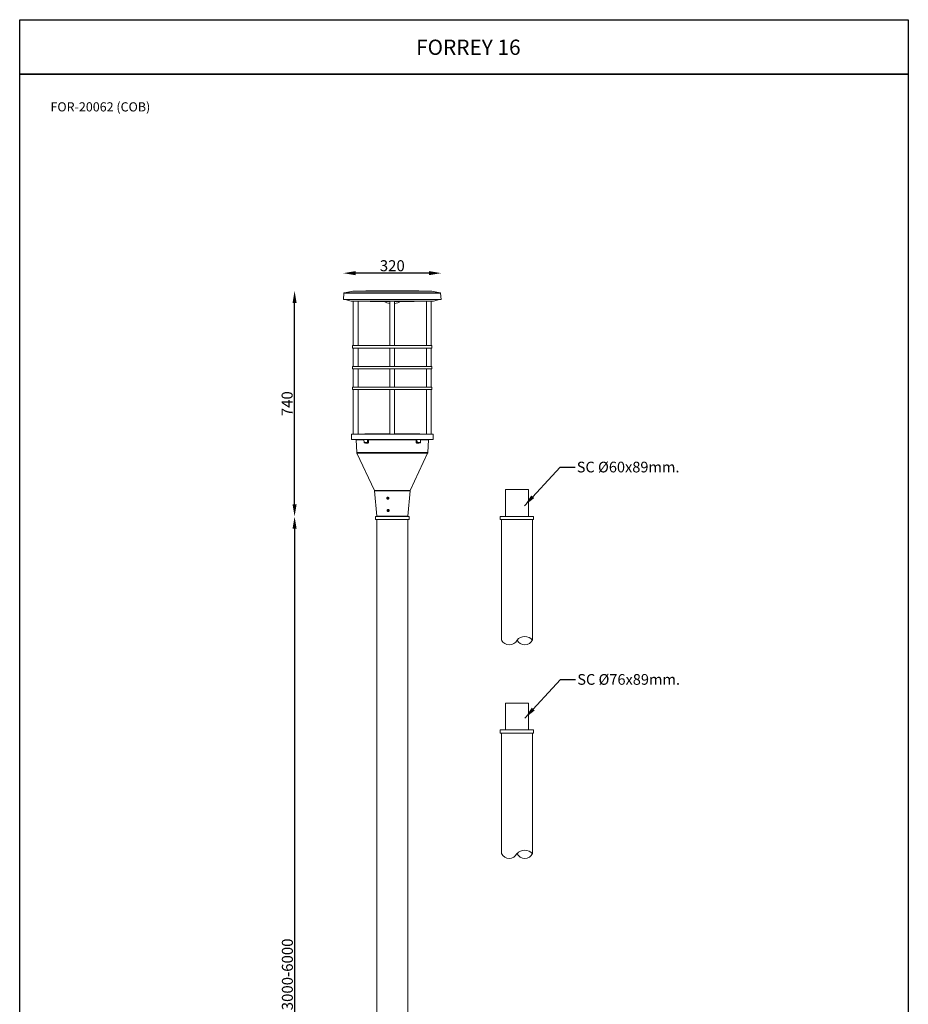
# Model space of a CAD drawing. Units: inches. Extents: x 114 to 11641, y -1559 to 4893.
# Drawn here: x 8730 to 11641, y 1667 to 4893 of the extents above; entities that cross this region are included whole.
import ezdxf

# ---------------------------------------------------------------- set-up
doc = ezdxf.new("R2010")
doc.units = ezdxf.units.IN
doc.header["$MEASUREMENT"] = 0
doc.layers.add('Layer 1', color=7, linetype='Continuous')
doc.styles.get("Standard").update_dxf_attribs({"font": 'univer.TTF'})
doc.dimstyles.new('1', dxfattribs={"dimscale": 12, "dimtxt": 2.5, "dimasz": 2.5, "dimexe": 1.25, "dimexo": 0.625, "dimtad": 1, "dimtih": 1, "dimtoh": 1, "dimdec": 0, "dimzin": 0, "dimdsep": 46, "dimlunit": 6, "dimtxsty": 'Standard', "dimcen": 2.5, "dimclrd": 5, "dimclre": 5, "dimclrt": 2, "dimadec": 0, "dimazin": 0, "dimtfac": 1, "dimtdec": 0, "dimtmove": 0, "dimatfit": 3, "dimfxl": 1, "dimtolj": 1, "dimtzin": 0, "dimarcsym": 0})
doc.dimstyles.new('STANDARD$0', dxfattribs={"dimscale": 8, "dimtxt": 2.5, "dimasz": 2.5, "dimexe": 1.25, "dimexo": 0.625, "dimtad": 1, "dimdec": 0, "dimzin": 0, "dimdsep": 46, "dimlunit": 6, "dimtxsty": 'Standard', "dimcen": 2.5, "dimse1": 1, "dimse2": 1, "dimclrd": 5, "dimclre": 5, "dimclrt": 2, "dimadec": 0, "dimazin": 0, "dimtfac": 1, "dimtdec": 4, "dimtmove": 0, "dimatfit": 3, "dimfxl": 1, "dimtolj": 1, "dimtzin": 0, "dimarcsym": 0})

# ---------------------------------------------------------------- blocks, each defined once
blk = doc.blocks.new('*D90')
at = {"color": 5, "lineweight": -2, "transparency": 16777216}
blk.add_line((9630.6, 3225.4), (9630.6, 305.2), dxfattribs=at)
at = {"color": 5, "transparency": 16777216}
for points in [[(9623.9, 3225.4), (9637.2, 3225.4), (9630.6, 3265.4)], [(9623.9, 305.2), (9637.2, 305.2), (9630.6, 265.2)]]:
    blk.add_solid(points, dxfattribs=at)
at = {"layer": 'Defpoints', "color": 0, "transparency": 16777216}
for p in [(9895.4, 3265.4), (9630.6, 265.2), (9817.8, 265.2)]:
    blk.add_point(p, dxfattribs=at)
at = {"color": 2, "transparency": 16777216, "insert": (9606.9, 1765.3), "char_height": 20, "attachment_point": 5, "rotation": 90}
blk.add_mtext('\\A1;{\\H1.8x;3000-6000}', dxfattribs=at)
blk = doc.blocks.new('*D141')
at = {"color": 5, "lineweight": -2, "transparency": 16777216}
blk.add_line((9630.6, 3305.4), (9630.6, 3964.9), dxfattribs=at)
at = {"color": 5, "transparency": 16777216}
for points in [[(9623.9, 3964.9), (9637.2, 3964.9), (9630.6, 4004.9)], [(9623.9, 3305.4), (9637.2, 3305.4), (9630.6, 3265.4)]]:
    blk.add_solid(points, dxfattribs=at)
at = {"layer": 'Defpoints', "color": 0, "transparency": 16777216}
for p in [(9630.6, 4004.9), (9929.1, 4004.9), (9900.5, 3265.4)]:
    blk.add_point(p, dxfattribs=at)
at = {"color": 2, "transparency": 16777216, "insert": (9588.1, 3635.1), "char_height": 20, "attachment_point": 2, "rotation": 90}
blk.add_mtext('\\A1;{\\H1.8x;740}', dxfattribs=at)
blk = doc.blocks.new('*D142')
at = {"color": 5, "lineweight": -2, "transparency": 16777216}
blk.add_line((10070.6, 4062.9), (9830.6, 4062.9), dxfattribs=at)
at = {"color": 5, "transparency": 16777216}
for points in [[(9830.6, 4069.6), (9830.6, 4056.2), (9790.6, 4062.9)], [(10070.6, 4069.6), (10070.6, 4056.2), (10110.6, 4062.9)]]:
    blk.add_solid(points, dxfattribs=at)
at = {"layer": 'Defpoints', "color": 0, "transparency": 16777216}
for p in [(9790.6, 4062.9), (9790.6, 3976.8), (10110.6, 3976.8)]:
    blk.add_point(p, dxfattribs=at)
at = {"color": 2, "transparency": 16777216, "insert": (9950.6, 4105.3), "char_height": 20, "attachment_point": 2}
blk.add_mtext('\\A1;{\\H1.8x;320}', dxfattribs=at)

msp = doc.modelspace()

# ---------------------------------------------------------------- linework, layer by layer
at = {"color": 7, "linetype": 'Continuous', "lineweight": 15}
for p, q in [((9820.9, 4003.6), (9794, 3998.8)), ((9858.9, 4003.6), (9820.9, 4003.6)), ((9824, 4003.9), (10077.1, 4003.9)), ((10080.2, 4003.6), (9858.9, 4003.6)), ((9972.1, 4004.9), (9929.1, 4004.9)), ((10107.2, 3998.8), (10080.2, 4003.6)), ((9792.3, 3997), (9790.6, 3976.8)), ((9790.6, 3976.8), (9837.4, 3976.8)), ((9792.3, 3997), (9838.7, 3997)), ((9794, 3998.8), (9839.9, 3998.8)), ((9795.9, 3976.8), (9795.9, 3976.7)), ((9795.9, 3976.7), (9815.6, 3971.4)), ((9841.2, 3976.7), (9795.9, 3976.7)), ((9855.1, 3971.4), (9815.6, 3971.4)), ((9822.8, 3971.4), (9822.8, 3825.4)), ((9837.4, 3976.8), (10110.6, 3976.8)), ((9838.3, 3825.4), (9838.3, 3971.4)), ((9838.7, 3997), (10108.8, 3997)), ((9839.9, 3998.8), (10107.2, 3998.8)), ((10105.3, 3976.7), (9841.2, 3976.7)), ((10085.6, 3971.4), (9855.1, 3971.4)), ((9908.1, 3970.4), (9890.6, 3970.4)), ((9942.8, 3970.4), (9908.1, 3970.4)), ((9942.8, 3971.4), (9942.8, 3825.4)), ((9958.3, 3825.4), (9958.3, 3971.4)), ((10010.6, 3970.4), (9958.3, 3970.4)), ((10062.8, 3971.4), (10062.8, 3825.4)), ((10078.3, 3825.4), (10078.3, 3971.4)), ((10085.6, 3971.4), (10105.3, 3976.7)), ((10105.3, 3976.7), (10105.3, 3976.8)), ((10110.6, 3976.8), (10108.8, 3997)), ((9820.6, 3825.4), (9820.6, 3817.4)), ((9820.6, 3825.4), (10080.6, 3825.4)), ((10080.6, 3817.4), (9820.6, 3817.4)), ((9822.8, 3817.4), (9822.8, 3757.4)), ((9838.3, 3757.4), (9838.3, 3817.4)), ((9942.8, 3817.4), (9942.8, 3757.4)), ((9958.3, 3757.4), (9958.3, 3817.4)), ((10062.8, 3817.4), (10062.8, 3757.4)), ((10078.3, 3757.4), (10078.3, 3817.4)), ((10080.6, 3817.4), (10080.6, 3825.4)), ((9820.6, 3757.4), (9820.6, 3749.4)), ((9820.6, 3757.4), (10080.6, 3757.4)), ((10080.6, 3749.4), (9820.6, 3749.4)), ((9822.8, 3749.4), (9822.8, 3689.4)), ((9838.3, 3689.4), (9838.3, 3749.4)), ((9942.8, 3749.4), (9942.8, 3689.4)), ((9958.3, 3689.4), (9958.3, 3749.4)), ((10062.8, 3749.4), (10062.8, 3689.4)), ((10078.3, 3689.4), (10078.3, 3749.4)), ((10080.6, 3749.4), (10080.6, 3757.4)), ((9820.6, 3689.4), (9820.6, 3681.4)), ((9820.6, 3689.4), (10080.6, 3689.4)), ((10080.6, 3681.4), (9820.6, 3681.4)), ((9822.8, 3681.4), (9822.8, 3535.4)), ((9838.3, 3535.4), (9838.3, 3681.4)), ((9942.8, 3681.4), (9942.8, 3535.4)), ((9958.3, 3535.4), (9958.3, 3681.4)), ((10062.8, 3681.4), (10062.8, 3535.4)), ((10078.3, 3535.4), (10078.3, 3681.4)), ((10080.6, 3681.4), (10080.6, 3689.4)), ((9816.6, 3535.4), (9816.6, 3517.4)), ((9816.6, 3535.4), (10084.6, 3535.4)), ((10045.3, 3517.4), (9816.6, 3517.4)), ((9857.7, 3517.4), (9858.1, 3508.3)), ((9869.3, 3508.3), (9869.6, 3517.4)), ((9890.6, 3536.4), (9942.8, 3536.4)), ((9958.3, 3536.4), (10010.6, 3536.4)), ((10031.9, 3508.3), (10031.5, 3517.4)), ((10043, 3508.3), (10043.5, 3517.4)), ((10084.6, 3517.4), (10045.3, 3517.4)), ((10084.6, 3517.4), (10084.6, 3535.4)), ((9832.1, 3516.4), (9834.3, 3475.4)), ((9857.7, 3516.4), (9832.1, 3516.4)), ((9858.1, 3508.3), (9869.3, 3508.3)), ((9868.6, 3507.4), (9859.1, 3507.4)), ((9871.2, 3506.4), (9863.4, 3506.4)), ((9870.5, 3507.4), (9868.6, 3507.4)), ((9869.3, 3508.3), (9871.2, 3508.3)), ((10028.6, 3516.4), (9872.6, 3516.4)), ((10030, 3508.3), (10031.9, 3508.3)), ((10037.7, 3506.4), (10030, 3506.4)), ((10032.6, 3507.4), (10030.7, 3507.4)), ((10031.9, 3508.3), (10043, 3508.3)), ((10042, 3507.4), (10032.6, 3507.4)), ((10069, 3516.4), (10043.4, 3516.4)), ((10066.9, 3475.4), (10069, 3516.4)), ((9834.3, 3475.4), (10066.9, 3475.4)), ((9834.7, 3473.5), (9891.8, 3351.2)), ((10066.4, 3473.5), (9834.7, 3473.5)), ((10009.4, 3351.2), (10066.4, 3473.5)), ((9891.8, 3351.2), (9992.2, 3351.2)), ((9892.2, 3349.5), (9899.5, 3266.3)), ((9991.8, 3349.5), (9892.2, 3349.5)), ((9936.1, 3327.5), (9934.9, 3325.5)), ((9935.9, 3323.5), (9934.9, 3325.5)), ((9935.7, 3325.5), (9934.9, 3325.5)), ((9936.9, 3327.4), (9935.7, 3325.5)), ((9936.6, 3323.5), (9935.7, 3325.5)), ((9938.1, 3323.3), (9935.9, 3323.5)), ((9936.6, 3323.5), (9935.9, 3323.5)), ((9938.4, 3327.3), (9936.1, 3327.5)), ((9938.1, 3323.4), (9936.6, 3323.5)), ((9938.1, 3323.3), (9939.3, 3325.2)), ((9938.4, 3327.3), (9939.3, 3325.2)), ((10008.9, 3349.5), (9991.8, 3349.5)), ((9992.2, 3351.2), (10009.4, 3351.2)), ((10001.7, 3266.3), (10008.9, 3349.5)), ((9899.5, 3266.3), (10001.7, 3266.3)), ((9986, 3265.4), (9900.5, 3265.4)), ((9986, 3265.4), (9900.5, 3265.4)), ((9935.2, 3286.5), (9937, 3287.7)), ((9935.2, 3286.5), (9935.2, 3284.2)), ((9935.9, 3286.5), (9935.2, 3286.5)), ((9935.2, 3284.2), (9937.2, 3283.1)), ((9936, 3284.2), (9935.2, 3284.2)), ((9935.9, 3286.5), (9937.5, 3287.5)), ((9935.9, 3286.5), (9936, 3284.2)), ((9936, 3284.2), (9937.5, 3283.3)), ((9939, 3286.6), (9937, 3287.7)), ((9939.1, 3284.3), (9937.2, 3283.1)), ((9939, 3286.6), (9939.1, 3284.3)), ((10000.6, 3265.4), (9986, 3265.4)), ((10000.7, 3265.4), (9986, 3265.4))]:
    msp.add_line(p, q, dxfattribs=at)
at = {"color": 1}
for points in [[(8730.1, 4893.4), (11640.9, 4893.4), (11640.9, 4714.4), (8730.1, 4714.4)], [(8730.1, 4714.4), (11640.9, 4714.4), (11640.9, -1.2), (8730.1, -1.2)]]:
    msp.add_lwpolyline(points, close=True, dxfattribs=at)
at = {"color": 7, "linetype": 'Continuous', "lineweight": 15, "flags": 128}
for points in [[(9871.2, 3508.3), (9871.2, 3512.3), (9871.2, 3517.4)], [(10029.9, 3517.4), (10029.9, 3512.3), (10030, 3508.3)], [(9872.6, 3516.4), (9872.6, 3514.4), (9872.6, 3508.3)], [(10028.6, 3508.3), (10028.6, 3510.3), (10028.6, 3516.4)]]:
    msp.add_lwpolyline(points, dxfattribs=at)
at = {"color": 7, "linetype": 'Continuous', "lineweight": 15}
for centre, radius, start, end in [((9824.4, 3983.9), 20, 91.1044, 99.9586), ((9929.1, -1445.1), 5450, 90, 91.1044), ((9972.1, -1445.1), 5450, 88.8956, 90), ((10076.7, 3983.9), 20, 80.0414, 88.8956), ((9794.3, 3996.9), 2, 99.9586, 175), ((9897.8, 5470.4), 1500, 267.8895, 269.7235), ((9950.6, 4015), 52.2, 238.7896, 261.4563), ((9950.6, 4015), 52.2, 278.5437, 301.2104), ((10003.3, 5470.4), 1500, 270.2765, 272.1105), ((10106.8, 3996.9), 2, 5, 80.0414), ((9831.1, 3516.4), 1, 3, 90), ((9897.8, 2036.4), 1500, 90.2765, 92.1105), ((10003.3, 2036.4), 1500, 87.8895, 89.7235), ((10070, 3516.4), 1, 90, 177), ((9859.1, 3508.4), 1, 183, 270), ((9862.5, 3506.5), 0.884, 355.1208, 80.7135), ((9868.4, 3508.2), 0.875, 280.8295, 5.7883), ((9870.3, 3506.5), 0.867, 353.2913, 77.4353), ((9871.9, 3496.6), 11.7, 86.6639, 93.3361), ((10029.3, 3496.6), 11.7, 86.6639, 93.3361), ((10030.9, 3506.5), 0.867, 102.5647, 186.7087), ((10032.7, 3508.2), 0.875, 174.2117, 259.1705), ((10038.6, 3506.5), 0.884, 99.2865, 184.8792), ((10042, 3508.4), 1, 270, 357), ((9839.3, 3475.6), 5, 183, 205), ((10061.9, 3475.6), 5, 335, 357), ((9887.2, 3349.1), 5, 5, 25), ((9937.2, 3325.4), 3.32, 95.4067, 264.5644), ((10013.9, 3349.1), 5, 155, 175), ((9900.5, 3266.4), 1, 185, 270), ((9937.2, 3285.4), 3.29, 92.2703, 295.33), ((10000.7, 3266.4), 1, 270, 355)]:
    msp.add_arc(centre, radius, start, end, dxfattribs=at)
for points, knots in [([(9871.2, 3517.4), (9871.3, 3517.4), (9871.5, 3517.3), (9871.6, 3517.3), (9871.7, 3517.2), (9871.8, 3517.1), (9871.9, 3517.1), (9872.1, 3517), (9872.2, 3516.9), (9872.4, 3516.7), (9872.5, 3516.6), (9872.6, 3516.4)], [0, 0, 0, 0, 0.25, 0.25, 0.375, 0.375, 0.5, 0.5, 0.75, 0.75, 1, 1, 1, 1]), ([(10029.9, 3517.4), (10029.8, 3517.4), (10029.7, 3517.3), (10029.5, 3517.3), (10029.4, 3517.2), (10029.3, 3517.1), (10029.2, 3517.1), (10029.1, 3517), (10029, 3516.9), (10028.7, 3516.7), (10028.7, 3516.6), (10028.6, 3516.4)], [0, 0, 0, 0, 0.25, 0.25, 0.375, 0.375, 0.5, 0.5, 0.75, 0.75, 1, 1, 1, 1]), ([(9862.2, 3507.4), (9862.2, 3507.4), (9862.3, 3507.2), (9862.6, 3506.9), (9862.9, 3506.5), (9863.3, 3506.5), (9863.4, 3506.4)], [0, 0, 0, 0, 0.004805, 0.33704, 0.668821, 1, 1, 1, 1]), ([(9871.2, 3508.3), (9871.2, 3508.2), (9871.2, 3508.1), (9871.1, 3507.9), (9871.1, 3507.8), (9870.9, 3507.5), (9870.7, 3507.4), (9870.5, 3507.4)], [0, 0, 0, 0, 0.25, 0.25, 0.5, 0.5, 1, 1, 1, 1]), ([(9871.2, 3506.4), (9871.3, 3506.4), (9871.5, 3506.5), (9871.8, 3506.6), (9871.9, 3506.7), (9872, 3506.8), (9872.1, 3506.9), (9872.2, 3507.1), (9872.3, 3507.2), (9872.4, 3507.4), (9872.4, 3507.5), (9872.5, 3507.7), (9872.5, 3507.8), (9872.6, 3508.1), (9872.6, 3508.2), (9872.6, 3508.3)], [0, 0, 0, 0, 0.25, 0.25, 0.375, 0.375, 0.5, 0.5, 0.625, 0.625, 0.75, 0.75, 0.875, 0.875, 1, 1, 1, 1]), ([(10028.6, 3508.3), (10028.6, 3508.1), (10028.6, 3507.8), (10028.7, 3507.5), (10028.8, 3507.4), (10028.9, 3507.2), (10028.9, 3507.1), (10029.1, 3506.9), (10029.1, 3506.8), (10029.3, 3506.7), (10029.4, 3506.6), (10029.5, 3506.5), (10029.6, 3506.5), (10029.8, 3506.5), (10029.9, 3506.4), (10030, 3506.4)], [0, 0, 0, 0, 0.25, 0.25, 0.375, 0.375, 0.5, 0.5, 0.625, 0.625, 0.75, 0.75, 0.875, 0.875, 1, 1, 1, 1]), ([(10030.7, 3507.4), (10030.6, 3507.4), (10030.5, 3507.4), (10030.3, 3507.5), (10030.2, 3507.6), (10030, 3507.8), (10029.9, 3508.1), (10030, 3508.3)], [0, 0, 0, 0, 0.25, 0.25, 0.5, 0.5, 1, 1, 1, 1]), ([(10037.7, 3506.4), (10037.8, 3506.4), (10038, 3506.5), (10038.4, 3506.7), (10038.7, 3507), (10038.8, 3507.3), (10038.9, 3507.4)], [0, 0, 0, 0, 0.170896, 0.504121, 0.837979, 1, 1, 1, 1]), ([(9932.8, 3324.9), (9932.8, 3325.1), (9932.8, 3325.3), (9932.8, 3325.8), (9932.8, 3326), (9932.9, 3326.4), (9932.9, 3326.6), (9933.1, 3327), (9933.2, 3327.2), (9933.5, 3327.6), (9933.6, 3327.7), (9933.9, 3328), (9934.1, 3328.2), (9934.4, 3328.4), (9934.6, 3328.5), (9935, 3328.7), (9935.2, 3328.7), (9935.6, 3328.8), (9935.9, 3328.8), (9936.3, 3328.8), (9936.5, 3328.7), (9936.9, 3328.6), (9937.1, 3328.6), (9937.5, 3328.4), (9937.7, 3328.3), (9938.1, 3328), (9938.2, 3327.9), (9938.5, 3327.5), (9938.7, 3327.4), (9938.9, 3327), (9939, 3326.8), (9939.2, 3326.4), (9939.2, 3326.1), (9939.3, 3325.7), (9939.3, 3325.5), (9939.3, 3325), (9939.3, 3324.8), (9939.2, 3324.4), (9939.1, 3324.2), (9939, 3323.8), (9938.9, 3323.6), (9938.6, 3323.2), (9938.5, 3323), (9938.2, 3322.7), (9938, 3322.6), (9937.6, 3322.4), (9937.4, 3322.3), (9937, 3322.1), (9936.8, 3322.1), (9936.4, 3322), (9936.2, 3322), (9935.7, 3322), (9935.5, 3322), (9935.1, 3322.1), (9934.9, 3322.2), (9934.5, 3322.4), (9934.3, 3322.5), (9934, 3322.8), (9933.8, 3322.9), (9933.5, 3323.2), (9933.4, 3323.4), (9933, 3324), (9932.9, 3324.4), (9932.8, 3324.9)], [0, 0, 0, 0, 0.03125, 0.03125, 0.0625, 0.0625, 0.09375, 0.09375, 0.125, 0.125, 0.15625, 0.15625, 0.1875, 0.1875, 0.21875, 0.21875, 0.25, 0.25, 0.28125, 0.28125, 0.3125, 0.3125, 0.34375, 0.34375, 0.375, 0.375, 0.40625, 0.40625, 0.4375, 0.4375, 0.46875, 0.46875, 0.5, 0.5, 0.53125, 0.53125, 0.5625, 0.5625, 0.59375, 0.59375, 0.625, 0.625, 0.65625, 0.65625, 0.6875, 0.6875, 0.71875, 0.71875, 0.75, 0.75, 0.78125, 0.78125, 0.8125, 0.8125, 0.84375, 0.84375, 0.875, 0.875, 0.90625, 0.90625, 0.9375, 0.9375, 1, 1, 1, 1]), ([(9934.4, 3283.2), (9934.3, 3283.4), (9934.2, 3283.6), (9934, 3284), (9933.9, 3284.2), (9933.8, 3284.6), (9933.7, 3284.8), (9933.7, 3285.3), (9933.7, 3285.5), (9933.7, 3285.9), (9933.7, 3286.2), (9933.8, 3286.6), (9933.9, 3286.8), (9934.1, 3287.2), (9934.2, 3287.4), (9934.5, 3287.7), (9934.6, 3287.9), (9934.9, 3288.2), (9935.1, 3288.3), (9935.5, 3288.5), (9935.7, 3288.6), (9936.1, 3288.7), (9936.3, 3288.7), (9936.7, 3288.8), (9936.9, 3288.8), (9937.4, 3288.8), (9937.6, 3288.7), (9938, 3288.6), (9938.2, 3288.5), (9938.6, 3288.3), (9938.8, 3288.2), (9939.1, 3287.9), (9939.3, 3287.7), (9939.6, 3287.4), (9939.7, 3287.2), (9939.9, 3286.8), (9940, 3286.6), (9940.1, 3286.2), (9940.2, 3286), (9940.2, 3285.5), (9940.2, 3285.3), (9940.2, 3284.8), (9940.2, 3284.6), (9940.1, 3284.2), (9940, 3284), (9939.8, 3283.6), (9939.7, 3283.4), (9939.4, 3283.1), (9939.3, 3282.9), (9938.9, 3282.6), (9938.7, 3282.5), (9938.4, 3282.3), (9938.2, 3282.2), (9937.8, 3282.1), (9937.5, 3282), (9937.1, 3282), (9936.9, 3282), (9936.5, 3282), (9936.3, 3282.1), (9935.8, 3282.2), (9935.6, 3282.3), (9935.1, 3282.6), (9934.7, 3282.9), (9934.4, 3283.2)], [0, 0, 0, 0, 0.03125, 0.03125, 0.0625, 0.0625, 0.09375, 0.09375, 0.125, 0.125, 0.15625, 0.15625, 0.1875, 0.1875, 0.21875, 0.21875, 0.25, 0.25, 0.28125, 0.28125, 0.3125, 0.3125, 0.34375, 0.34375, 0.375, 0.375, 0.40625, 0.40625, 0.4375, 0.4375, 0.46875, 0.46875, 0.5, 0.5, 0.53125, 0.53125, 0.5625, 0.5625, 0.59375, 0.59375, 0.625, 0.625, 0.65625, 0.65625, 0.6875, 0.6875, 0.71875, 0.71875, 0.75, 0.75, 0.78125, 0.78125, 0.8125, 0.8125, 0.84375, 0.84375, 0.875, 0.875, 0.90625, 0.90625, 0.9375, 0.9375, 1, 1, 1, 1])]:
    msp.add_open_spline(points, degree=3, knots=knots, dxfattribs=at)
at = {"layer": 'Layer 1', "color": 0, "lineweight": 13}
for points in [[(10321.3, 3265.4), (10321.3, 3354.4)], [(10397.2, 3354.4), (10321.3, 3354.4)], [(10397.2, 3265.4), (10397.2, 3354.4)], [(10005.7, 3265.4), (9895.4, 3265.4)], [(10005.7, 3265.4), (10005.7, 3255.6), (9895.4, 3255.6), (9895.4, 3265.4)], [(10000.8, 3265.4), (9900.3, 3265.4)], [(10413.6, 3265.4), (10304.1, 3265.4)], [(10413.6, 3265.4), (10413.6, 3255.6), (10304.1, 3255.6), (10304.1, 3265.4)], [(10005.7, 3255.6), (9895.4, 3255.6)], [(9899.5, 3255.6), (9899.5, 383.7)], [(10001.6, 3255.6), (10001.6, 383.7)], [(10413.6, 3255.6), (10304.1, 3255.6)], [(10308.2, 3255.6), (10308.2, 2861.1)], [(10410.3, 2861.1), (10410.3, 3255.6)], [(10321.3, 2566.2), (10321.3, 2654.4)], [(10397.2, 2654.4), (10321.3, 2654.4)], [(10397.2, 2566.2), (10397.2, 2654.4)], [(10413.6, 2566.2), (10304.1, 2566.2)], [(10413.6, 2566.2), (10413.6, 2555.6), (10304.1, 2555.6), (10304.1, 2566.2)], [(10413.6, 2555.6), (10304.1, 2555.6)], [(10308.2, 2555.6), (10308.2, 2161.1)], [(10410.3, 2161.1), (10410.3, 2555.6)]]:
    msp.add_lwpolyline(points, dxfattribs=at)
for points, knots in [([(10410, 2860.5), (10403.8, 2868.1), (10394.4, 2872.5), (10384.6, 2872.5), (10374.7, 2872.5), (10365.4, 2868.1), (10359.2, 2860.6)], [0, 0, 0, 0, 1, 1, 1, 1.997107, 1.997107, 1.997107, 1.997107]), ([(10308.5, 2860.7), (10313.2, 2850.9), (10323.1, 2844.7), (10333.9, 2844.7), (10344.7, 2844.7), (10354.5, 2850.8), (10359.2, 2860.5)], [0, 0, 0, 0, 1, 1, 1, 1.99291, 1.99291, 1.99291, 1.99291]), ([(10359.2, 2860.6), (10364.2, 2851.3), (10374, 2845.5), (10384.6, 2845.5), (10395.5, 2845.5), (10405.5, 2851.7), (10410.4, 2861.4)], [0.028436, 0.028436, 0.028436, 0.028436, 1, 1, 1, 2, 2, 2, 2]), ([(10410, 2160.5), (10403.8, 2168.1), (10394.4, 2172.5), (10384.6, 2172.5), (10374.7, 2172.5), (10365.4, 2168.1), (10359.2, 2160.6)], [0, 0, 0, 0, 1, 1, 1, 1.997049, 1.997049, 1.997049, 1.997049]), ([(10308.5, 2161.5), (10313.2, 2151.7), (10323.1, 2145.5), (10333.9, 2145.5), (10344.5, 2145.5), (10354.2, 2151.5), (10359, 2160.9)], [0, 0, 0, 0, 1, 1, 1, 1.978219, 1.978219, 1.978219, 1.978219]), ([(10359, 2160.9), (10364, 2151.4), (10373.9, 2145.5), (10384.6, 2145.5), (10395.5, 2145.5), (10405.5, 2151.7), (10410.4, 2161.4)], [0.018825, 0.018825, 0.018825, 0.018825, 1, 1, 1, 2, 2, 2, 2])]:
    msp.add_open_spline(points, degree=3, knots=knots, dxfattribs=at)

# ---------------------------------------------------------------- texts
at = {"color": 1, "insert": (10028.6, 4828.1), "char_height": 50, "width": 478.013, "attachment_point": 1}
msp.add_mtext('{\\fUnivers|b0|i0|c238|p34;\\C2;FORREY \\fUnivers|b0|i0|c0|p34;16}', dxfattribs=at)
at = {"layer": 'Layer 1', "color": 0, "attachment_point": 7}
for s, insert, char_height in [('{\\C2;FOR-20062 (COB)}', (8830.9, 4592.8), 30), ('{\\C2;SC %%C60x89mm.}', (10554.9, 3410.1), 35), ('{\\C2;SC %%C76x89mm.}', (10556.6, 2714.2), 35)]:
    msp.add_mtext(s, dxfattribs=dict(at, insert=insert, char_height=char_height))

# ---------------------------------------------------------------- dimensions: what is measured, and where the dimension line sits
at = {"color": 1}
dim = msp.add_linear_dim(base=(9790.6, 4062.9), p1=(10110.6, 3976.8), p2=(9790.6, 3976.8), text='{\\H1.8x;<>}', dimstyle='STANDARD$0', override={"dimasz": 5}, dxfattribs=at)
dim.commit()
dim.dimension.update_dxf_attribs({"geometry": '*D142', "text_midpoint": (9950.6, 4062.9), "dimtype": 160})
dim = msp.add_linear_dim(base=(9630.6, 4004.9), p1=(9900.5, 3265.4), p2=(9929.1, 4004.9), angle=90, text='{\\H1.8x;740}', dimstyle='STANDARD$0', override={"dimasz": 5}, dxfattribs=at)
dim.commit()
dim.dimension.update_dxf_attribs({"geometry": '*D141', "text_midpoint": (9630.6, 3635.1), "dimtype": 160})
dim = msp.add_linear_dim(base=(9630.6, 265.2), p1=(9895.4, 3265.4), p2=(9817.8, 265.2), angle=90, text='{\\H1.8x;3000-6000}', dimstyle='STANDARD$0', override={"dimasz": 5}, dxfattribs=at)
dim.commit()
dim.dimension.update_dxf_attribs({"geometry": '*D90', "text_midpoint": (9606.9, 1765.3)})

# ---------------------------------------------------------------- leaders
at = {"ltscale": 0.1}
for points in [[(10383.5, 3301), (10500.3, 3427.4), (10549.4, 3427.4)], [(10385.1, 2605.1), (10501.9, 2731.6), (10551, 2731.6)]]:
    msp.add_leader(points, dimstyle='1', override={"dimscale": 1, "dimasz": 40, "dimgap": 0.625, "dimtad": 0}, dxfattribs=at)

doc.saveas('drawing.dxf')
